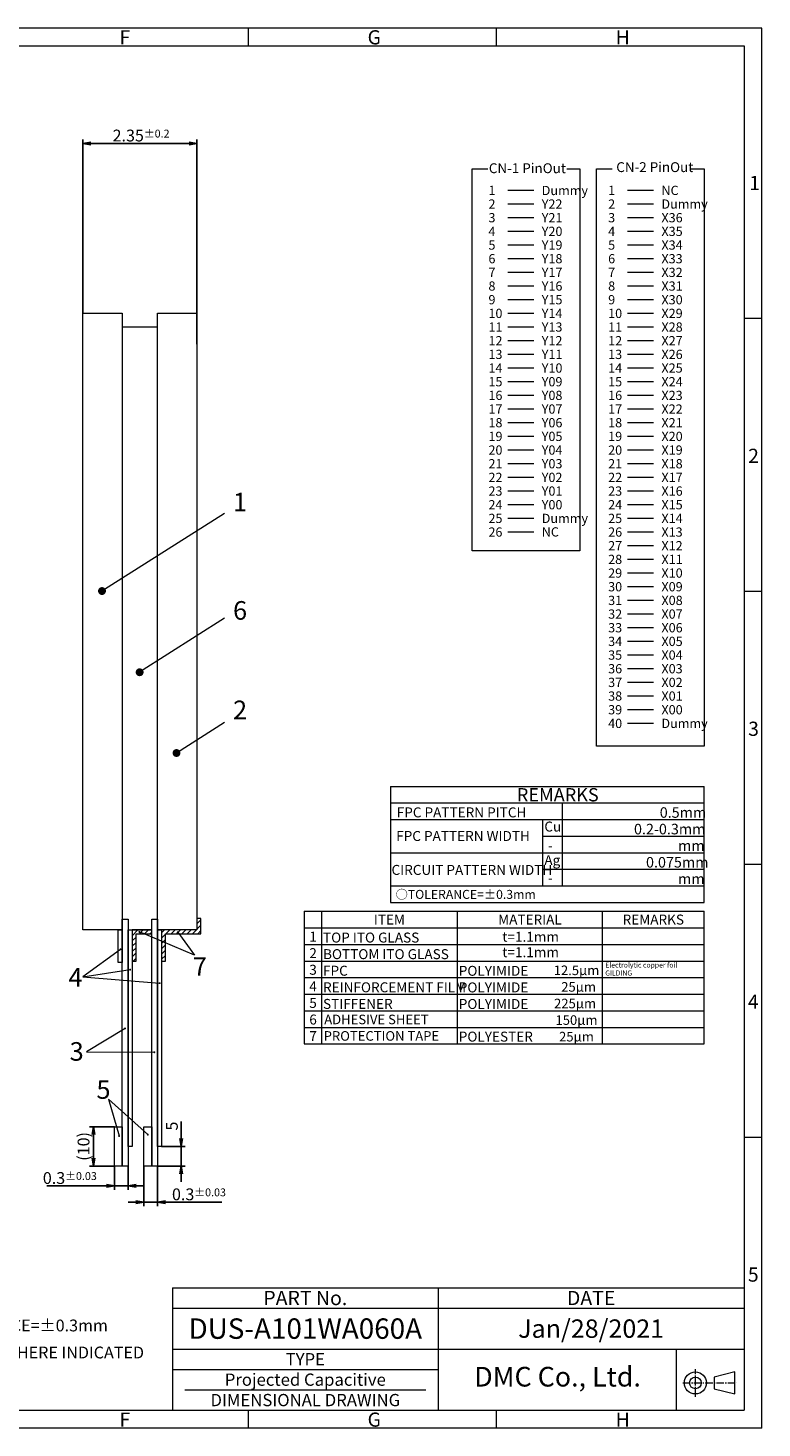
# Model space of a CAD drawing. Units: millimetres. Extents: x -248 to 265, y 1625 to 1980.
# Drawn here: x 79 to 265, y 1625 to 1980 of the extents above; entities that cross this region are included whole.
import ezdxf
from ezdxf.enums import TextEntityAlignment as Align

# ---------------------------------------------------------------- set-up
doc = ezdxf.new("R2010")
doc.units = ezdxf.units.MM
doc.header["$LTSCALE"] = 10
doc.linetypes.add('CENTER2', pattern=[28.575, 19.05, -3.175, 3.175, -3.175])
doc.linetypes.add('PHANTOM2', pattern=[1.25, 0.625, -0.125, 0.125, -0.125, 0.125, -0.125])
for name, color, linetype in [('回02-寸法', 7, 'Continuous'), ('回03-記事', 7, 'Continuous'), ('回04-図面枠', 7, 'Continuous'), ('回06-記事', 7, 'Continuous'), ('回07-寸法', 7, 'Continuous'), ('回08-記事', 7, 'Continuous'), ('回90-図面枠', 7, 'Continuous')]:
    doc.layers.add(name, color=color, linetype=linetype)
doc.styles.add('2mm', font='isocp.shx', dxfattribs={"height": 2, "bigfont": 'bigfont.shx'})
doc.styles.get("Standard").update_dxf_attribs({"font": 'isocp.shx', "height": 3, "bigfont": 'bigfont.shx'})
doc.dimstyles.new('DMC', dxfattribs={"dimtxt": 3, "dimasz": 2, "dimexe": 1, "dimexo": 0, "dimgap": 0.5, "dimtad": 3, "dimdsep": 46, "dimtxsty": 'Standard', "dimblk": 'OPEN', "dimcen": 2, "dimclrd": 5, "dimclre": 5, "dimclrt": 5, "dimadec": 0, "dimazin": 0, "dimtfac": 0.7, "dimtmove": 0, "dimatfit": 0, "dimldrblk": 'OPEN', "dimfxl": 1, "dimarcsym": 0})
pattern_1 = [(45, (19.7729, 2019.8316), (-0.6735192, 0.6735192), [])]

# ---------------------------------------------------------------- blocks, each defined once
blk = doc.blocks.new('_Open')
at = {"color": 0, "linetype": 'Continuous', "lineweight": -2}
for p, q in [((-1, 0.17), (0, 0)), ((-1, -0.17), (0, 0)), ((0, 0), (-1, 0))]:
    blk.add_line(p, q, dxfattribs=at)
blk = doc.blocks.new('*D11')
at = {"layer": 'Defpoints', "color": 0, "linetype": 'Continuous', "lineweight": 0, "ltscale": 10}
for p in [(131.59, 2020.17), (102.62, 1977.08), (131.59, 1969.18)]:
    blk.add_point(p, dxfattribs=at)
at = {"layer": '回02-寸法', "color": 5, "linetype": 'Continuous', "lineweight": -2, "ltscale": 10}
for p, q in [((102.62, 1977.08), (102.62, 2021.17)), ((104.62, 2020.17), (129.59, 2020.17)), ((131.59, 1969.18), (131.59, 2021.17))]:
    blk.add_line(p, q, dxfattribs=at)
at = {"layer": '回02-寸法', "color": 5, "linetype": 'Continuous', "lineweight": -2, "ltscale": 10, "xscale": 2, "yscale": 2, "zscale": 2, "rotation": 180}
blk.add_blockref('_Open', (102.62, 2020.17), dxfattribs=at)
at = {"layer": '回02-寸法', "color": 5, "linetype": 'Continuous', "lineweight": -2, "ltscale": 10, "xscale": 2, "yscale": 2, "zscale": 2}
blk.add_blockref('_Open', (131.59, 2020.17), dxfattribs=at)
at = {"layer": '回02-寸法', "color": 5, "linetype": 'Continuous', "lineweight": 13, "ltscale": 10, "insert": (117.4, 2022.17), "char_height": 3, "attachment_point": 5}
blk.add_mtext('2.35{\\H0.66667x;±0.2}', dxfattribs=at)
blk = doc.blocks.new('*D15')
at = {"layer": 'Defpoints', "color": 0, "lineweight": 0, "ltscale": 10}
for p in [(118.09, 1760.48), (121.59, 1760.48), (118.09, 1751.31)]:
    blk.add_point(p, dxfattribs=at)
at = {"layer": '回02-寸法', "color": 5, "lineweight": -2, "ltscale": 10}
for p, q in [((118.09, 1760.48), (118.09, 1750.31)), ((121.59, 1760.48), (121.59, 1750.31)), ((116.09, 1751.31), (114.09, 1751.31)), ((118.09, 1751.31), (121.59, 1751.31)), ((123.59, 1751.31), (137.92, 1751.31))]:
    blk.add_line(p, q, dxfattribs=at)
at = {"layer": '回02-寸法', "color": 5, "lineweight": -2, "ltscale": 10, "xscale": 2, "yscale": 2, "zscale": 2}
blk.add_blockref('_Open', (118.09, 1751.31), dxfattribs=at)
at = {"layer": '回02-寸法', "color": 5, "lineweight": -2, "ltscale": 10, "xscale": 2, "yscale": 2, "zscale": 2, "rotation": 180}
blk.add_blockref('_Open', (121.59, 1751.31), dxfattribs=at)
at = {"layer": '回02-寸法', "color": 5, "lineweight": 13, "ltscale": 10, "insert": (132.1, 1753.31), "char_height": 3, "attachment_point": 5}
blk.add_mtext('0.3{\\H0.66667x;±0.03}', dxfattribs=at)
blk = doc.blocks.new('*D14')
at = {"layer": 'Defpoints', "color": 0, "lineweight": 0, "ltscale": 10}
for p in [(110.62, 1760.48), (114.12, 1760.48), (110.62, 1755.45)]:
    blk.add_point(p, dxfattribs=at)
at = {"layer": '回02-寸法', "color": 5, "lineweight": -2, "ltscale": 10}
for p, q in [((110.62, 1760.48), (110.62, 1754.45)), ((114.12, 1760.48), (114.12, 1754.45)), ((108.62, 1755.45), (93.49, 1755.45)), ((114.12, 1755.45), (110.62, 1755.45)), ((116.12, 1755.45), (118.12, 1755.45))]:
    blk.add_line(p, q, dxfattribs=at)
at = {"layer": '回02-寸法', "color": 5, "lineweight": -2, "ltscale": 10, "xscale": 2, "yscale": 2, "zscale": 2}
blk.add_blockref('_Open', (110.62, 1755.45), dxfattribs=at)
at = {"layer": '回02-寸法', "color": 5, "lineweight": -2, "ltscale": 10, "xscale": 2, "yscale": 2, "zscale": 2, "rotation": 180}
blk.add_blockref('_Open', (114.12, 1755.45), dxfattribs=at)
at = {"layer": '回02-寸法', "color": 5, "lineweight": 13, "ltscale": 10, "insert": (99.31, 1757.45), "char_height": 3, "attachment_point": 5}
blk.add_mtext('0.3{\\H0.66667x;±0.03}', dxfattribs=at)
blk = doc.blocks.new('*D13')
at = {"layer": 'Defpoints', "color": 0, "lineweight": 0, "ltscale": 10}
for p in [(110.62, 1770.48), (105.33, 1760.48), (110.62, 1760.48)]:
    blk.add_point(p, dxfattribs=at)
at = {"layer": '回02-寸法', "color": 5, "lineweight": -2, "ltscale": 10}
for p, q in [((110.62, 1770.48), (104.33, 1770.48)), ((105.33, 1768.48), (105.33, 1762.48)), ((110.62, 1760.48), (104.33, 1760.48))]:
    blk.add_line(p, q, dxfattribs=at)
at = {"layer": '回02-寸法', "color": 5, "lineweight": -2, "ltscale": 10, "xscale": 2, "yscale": 2, "zscale": 2}
for p, rotation in [((105.33, 1770.48), 90), ((105.33, 1760.48), 270)]:
    blk.add_blockref('_Open', p, dxfattribs=dict(at, rotation=rotation))
at = {"layer": '回02-寸法', "color": 5, "lineweight": 13, "ltscale": 10, "insert": (103.18, 1765.48), "char_height": 3, "attachment_point": 5, "rotation": 90}
blk.add_mtext('(10)', dxfattribs=at)
blk = doc.blocks.new('*D12')
at = {"layer": 'Defpoints', "color": 0, "lineweight": 0, "ltscale": 10}
for p in [(122.59, 1765.48), (127.6, 1765.48), (121.59, 1760.48)]:
    blk.add_point(p, dxfattribs=at)
at = {"layer": '回02-寸法', "color": 5, "lineweight": -2, "ltscale": 10}
for p, q in [((127.6, 1767.48), (127.6, 1771.81)), ((122.59, 1765.48), (128.6, 1765.48)), ((127.6, 1760.48), (127.6, 1765.48)), ((121.59, 1760.48), (128.6, 1760.48)), ((127.6, 1758.48), (127.6, 1756.48))]:
    blk.add_line(p, q, dxfattribs=at)
at = {"layer": '回02-寸法', "color": 5, "lineweight": -2, "ltscale": 10, "xscale": 2, "yscale": 2, "zscale": 2}
for p, rotation in [((127.6, 1765.48), 270), ((127.6, 1760.48), 90)]:
    blk.add_blockref('_Open', p, dxfattribs=dict(at, rotation=rotation))
at = {"layer": '回02-寸法', "color": 5, "lineweight": 13, "ltscale": 10, "insert": (125.6, 1770.64), "char_height": 3, "attachment_point": 5, "rotation": 90}
blk.add_mtext('5', dxfattribs=at)

msp = doc.modelspace()

# ---------------------------------------------------------------- hatches: boundary and pattern name
at = {"layer": '回03-記事', "linetype": 'Continuous', "lineweight": 13, "ltscale": 10}
h = msp.add_hatch(dxfattribs=at)
h.set_pattern_fill('ANSI31', color=256, scale=0.3)
h.set_pattern_definition(pattern_1)
h.paths.add_polyline_path([(122.86585, 1754.2304), (121.86585, 1754.2304), (121.86585, 1751.32883), (112.86585, 1751.32883), (112.86585, 1743.3404), (113.86585, 1743.3404), (113.86585, 1750.3304), (122.86585, 1750.3304)])
h = msp.add_hatch(dxfattribs=at)
h.set_pattern_fill('ANSI31', color=256, scale=0.3)
h.set_pattern_definition(pattern_1)
h.paths.add_polyline_path([(110.36585, 1750.3304), (110.36585, 1751.3304), (105.3969, 1751.3304), (105.3969, 1743.3404), (106.3969, 1743.3404), (106.3969, 1750.3304)])

# ---------------------------------------------------------------- linework, layer by layer
for p, q in [((102.8969, 1904.48337), (111.86585, 1904.48337)), ((121.26292, 1744.93379), (107.24231, 1750.78439)), ((116.98657, 1750.72321), (121.26292, 1744.93379)), ((102.44148, 1746.36998), (92.88605, 1739.42987)), ((92.88605, 1739.42987), (104.87517, 1741.21165)), ((92.88605, 1739.42987), (112.3771, 1737.78726)), ((103.59562, 1726.29747), (93.82273, 1720.34178)), ((93.82273, 1720.34178), (111.02895, 1720.2499)), ((99.36489, 1708.33453), (102.08818, 1698.98582)), ((109.3789, 1699.32856), (99.36489, 1708.33453))]:
    msp.add_line(p, q, dxfattribs=at)
at = {"layer": '回03-記事', "lineweight": 13, "ltscale": 10}
for p, q in [((128.86721, 1857.06203), (97.74996, 1837.35811)), ((128.86721, 1830.44462), (107.30844, 1816.73128)), ((128.86721, 1803.93927), (116.6633, 1796.22317))]:
    msp.add_line(p, q, dxfattribs=at)
at = {"layer": '回03-記事', "linetype": 'PHANTOM2', "lineweight": 13, "ltscale": 10}
for p, q in [((122.86585, 1754.2304), (121.86585, 1754.2304)), ((121.86585, 1754.2304), (121.86585, 1751.32883)), ((122.86585, 1750.3304), (122.86585, 1754.2304)), ((104.3969, 1751.3304), (110.36585, 1751.3304)), ((105.3969, 1751.3304), (105.3969, 1743.3404)), ((110.36585, 1751.3304), (105.3969, 1751.3304)), ((106.3969, 1750.3304), (110.36585, 1750.3304)), ((106.3969, 1743.3404), (106.3969, 1750.3304)), ((110.36585, 1750.3304), (110.36585, 1751.3304)), ((112.86585, 1751.32883), (112.86585, 1743.3404)), ((121.86585, 1751.32883), (112.86585, 1751.32883)), ((113.86585, 1750.3304), (122.86585, 1750.3304)), ((113.86585, 1743.3404), (113.86585, 1750.3304)), ((105.3969, 1743.3404), (106.3969, 1743.3404)), ((112.86585, 1743.3404), (113.86585, 1743.3404))]:
    msp.add_line(p, q, dxfattribs=at)
at = {"layer": '回03-記事', "lineweight": 13, "ltscale": 10}
for points in [[(92.8969, 1907.92883), (102.8969, 1907.92883), (102.8969, 1751.32883), (92.8969, 1751.32883)], [(111.86585, 1907.92883), (121.86585, 1907.92883), (121.86585, 1751.32883), (111.86585, 1751.32883)], [(102.8969, 1754.0304), (104.3969, 1754.0304), (104.3969, 1691.3304), (102.8969, 1691.3304)], [(110.36585, 1754.0304), (111.86585, 1754.0304), (111.86585, 1691.3304), (110.36585, 1691.3304)], [(102.8969, 1743.04669), (101.8969, 1743.04669), (101.8969, 1751.3304), (102.8969, 1751.3304)], [(104.3969, 1751.3304), (105.3969, 1751.3304), (105.3969, 1696.3304), (104.3969, 1696.3304)], [(111.86585, 1751.32883), (112.86585, 1751.32883), (112.86585, 1696.3304), (111.86585, 1696.3304)], [(100.8969, 1701.3304), (102.8969, 1701.3304), (102.8969, 1691.3304), (100.8969, 1691.3304)], [(108.36585, 1701.3304), (110.36585, 1701.3304), (110.36585, 1691.3304), (108.36585, 1691.3304)]]:
    msp.add_lwpolyline(points, close=True, dxfattribs=at)
at = {"layer": '回03-記事', "linetype": 'PHANTOM2', "lineweight": 13, "ltscale": 10, "const_width": 1}
for points in [[(97.24996, 1837.35811, 1), (98.24996, 1837.35811, 1)], [(106.80844, 1816.73128, 1), (107.80844, 1816.73128, 1)], [(116.1633, 1796.22317, 1), (117.1633, 1796.22317, 1)]]:
    msp.add_lwpolyline(points, format="xyb", close=True, dxfattribs=at)
at = {"layer": '回03-記事', "linetype": 'Continuous', "lineweight": 13, "ltscale": 10, "const_width": 0.25}
for points in [[(107.11731, 1750.78439, 1), (107.36731, 1750.78439, 1)], [(116.86157, 1750.72321, 1), (117.11157, 1750.72321, 1)], [(102.31648, 1746.36998, 1), (102.56648, 1746.36998, 1)], [(104.75017, 1741.21165, 1), (105.00017, 1741.21165, 1)], [(112.2521, 1737.78726, 1), (112.5021, 1737.78726, 1)], [(103.47062, 1726.29747, 1), (103.72062, 1726.29747, 1)], [(110.90395, 1720.2499, 1), (111.15395, 1720.2499, 1)], [(109.2539, 1699.32856, 1), (109.5039, 1699.32856, 1)], [(101.96318, 1698.98582, 1), (102.21318, 1698.98582, 1)]]:
    msp.add_lwpolyline(points, format="xyb", close=True, dxfattribs=at)
at = {"layer": '回04-図面枠', "linetype": 'Continuous', "lineweight": 13}
for p, q in [((265.32752, 1980.32638), (-247.67248, 1980.32638)), ((134.82752, 1980.32638), (134.82752, 1975.82638)), ((197.82752, 1980.32638), (197.82752, 1975.82638)), ((265.32752, 1624.82638), (265.32752, 1980.32638)), ((-243.17248, 1975.82638), (260.82752, 1975.82638)), ((260.82752, 1975.82638), (260.82752, 1629.32638)), ((265.32752, 1906.52638), (260.82752, 1906.52638)), ((265.32752, 1837.22638), (260.82752, 1837.22638)), ((265.32752, 1767.92638), (260.82752, 1767.92638)), ((265.32752, 1698.62638), (260.82752, 1698.62638)), ((-243.17248, 1629.32638), (260.82752, 1629.32638)), ((134.82752, 1629.32638), (134.82752, 1624.82638)), ((197.82752, 1629.32638), (197.82752, 1624.82638)), ((265.32752, 1624.82638), (-247.67248, 1624.82638))]:
    msp.add_line(p, q, dxfattribs=at)
at = {"layer": '回04-図面枠', "linetype": 'Continuous', "lineweight": 13, "ltscale": 5}
msp.add_line((115.67552, 1660.43038), (260.82752, 1660.43038), dxfattribs=at)
at = {"layer": '回04-図面枠', "lineweight": 13}
for p, q in [((115.67552, 1660.43038), (115.67552, 1629.32638)), ((183.06752, 1660.43038), (183.06752, 1629.32638)), ((115.67552, 1655.24638), (260.82752, 1655.24638)), ((115.67552, 1644.87838), (260.82752, 1644.87838)), ((115.67552, 1639.69438), (183.06752, 1639.69438)), ((118.78592, 1634.51038), (179.95712, 1634.51038))]:
    msp.add_line(p, q, dxfattribs=at)
at = {"layer": '回06-記事', "linetype": 'Continuous', "lineweight": 13, "ltscale": 5}
for p, q in [((170.98469, 1787.75841), (250.61946, 1787.75841)), ((170.98469, 1787.75841), (170.98469, 1758.27441)), ((250.61946, 1758.27441), (250.61946, 1787.75841)), ((170.98469, 1783.54641), (250.61946, 1783.54641)), ((214.69621, 1762.48641), (214.69621, 1783.54641)), ((170.98469, 1779.33441), (250.61946, 1779.33441)), ((209.66823, 1762.48641), (209.66823, 1779.33441)), ((209.66823, 1775.12241), (250.61946, 1775.12241)), ((170.98469, 1770.91041), (250.61946, 1770.91041)), ((209.66823, 1766.69841), (250.61946, 1766.69841)), ((170.98469, 1762.48641), (250.61946, 1762.48641)), ((170.98469, 1758.27441), (250.61946, 1758.27441)), ((149.0931, 1756.04137), (149.0931, 1722.34537)), ((149.0931, 1756.04137), (250.61946, 1756.04137)), ((153.47552, 1756.04137), (153.47552, 1722.34537)), ((187.98959, 1722.34537), (187.98959, 1756.04137)), ((224.83486, 1722.34537), (224.83486, 1756.04137)), ((250.61946, 1722.34537), (250.61946, 1756.04137)), ((149.0931, 1751.82937), (250.61946, 1751.82937)), ((149.0931, 1747.61737), (250.61946, 1747.61737)), ((149.0931, 1743.40537), (250.61946, 1743.40537)), ((149.0931, 1739.19337), (250.61946, 1739.19337)), ((149.0931, 1734.98137), (250.61946, 1734.98137)), ((149.0931, 1730.76937), (250.61946, 1730.76937)), ((149.0931, 1726.55737), (250.61946, 1726.55737)), ((149.0931, 1722.34537), (250.61946, 1722.34537))]:
    msp.add_line(p, q, dxfattribs=at)
at = {"layer": '回07-寸法', "color": 7, "linetype": 'Continuous', "lineweight": 0, "ltscale": 10}
msp.add_line((243.65704, 1629.32638), (243.65704, 1644.87838), dxfattribs=at)
at = {"layer": '回08-記事', "color": 7, "linetype": 'Continuous', "lineweight": 0, "ltscale": 10}
for p, q in [((200.81958, 1939.12962), (207.38858, 1939.12962)), ((200.81958, 1939.12962), (207.38858, 1939.12962)), ((231.21136, 1939.12962), (237.78036, 1939.12962)), ((231.21136, 1939.12962), (237.78036, 1939.12962)), ((200.81958, 1935.65913), (207.38858, 1935.65913)), ((200.81958, 1935.65913), (207.38858, 1935.65913)), ((231.21136, 1935.65913), (237.78036, 1935.65913)), ((231.21136, 1935.65913), (237.78036, 1935.65913)), ((200.81958, 1932.18864), (207.38858, 1932.18864)), ((200.81958, 1932.18864), (207.38858, 1932.18864)), ((231.21136, 1932.18864), (237.78036, 1932.18864)), ((231.21136, 1932.18864), (237.78036, 1932.18864)), ((200.81958, 1928.71814), (207.38858, 1928.71814)), ((200.81958, 1928.71814), (207.38858, 1928.71814)), ((231.21136, 1928.71814), (237.78036, 1928.71814)), ((231.21136, 1928.71814), (237.78036, 1928.71814)), ((200.81958, 1925.24765), (207.38858, 1925.24765)), ((200.81958, 1925.24765), (207.38858, 1925.24765)), ((231.21136, 1925.24765), (237.78036, 1925.24765)), ((231.21136, 1925.24765), (237.78036, 1925.24765)), ((200.81958, 1921.77716), (207.38858, 1921.77716)), ((200.81958, 1921.77716), (207.38858, 1921.77716)), ((231.21136, 1921.77716), (237.78036, 1921.77716)), ((231.21136, 1921.77716), (237.78036, 1921.77716)), ((200.81958, 1918.30667), (207.38858, 1918.30667)), ((200.81958, 1918.30667), (207.38858, 1918.30667)), ((231.21136, 1918.30667), (237.78036, 1918.30667)), ((231.21136, 1918.30667), (237.78036, 1918.30667)), ((200.81958, 1914.83617), (207.38858, 1914.83617)), ((200.81958, 1914.83617), (207.38858, 1914.83617)), ((231.21136, 1914.83617), (237.78036, 1914.83617)), ((231.21136, 1914.83617), (237.78036, 1914.83617)), ((200.81958, 1911.36568), (207.38858, 1911.36568)), ((200.81958, 1911.36568), (207.38858, 1911.36568)), ((231.21136, 1911.36568), (237.78036, 1911.36568)), ((231.21136, 1911.36568), (237.78036, 1911.36568)), ((200.81958, 1907.89519), (207.38858, 1907.89519)), ((200.81958, 1907.89519), (207.38858, 1907.89519)), ((231.21136, 1907.89519), (237.78036, 1907.89519)), ((231.21136, 1907.89519), (237.78036, 1907.89519)), ((200.81958, 1904.4247), (207.38858, 1904.4247)), ((200.81958, 1904.4247), (207.38858, 1904.4247)), ((231.21136, 1904.4247), (237.78036, 1904.4247)), ((231.21136, 1904.4247), (237.78036, 1904.4247)), ((200.81958, 1900.9542), (207.38858, 1900.9542)), ((200.81958, 1900.9542), (207.38858, 1900.9542)), ((231.21136, 1900.9542), (237.78036, 1900.9542)), ((231.21136, 1900.9542), (237.78036, 1900.9542)), ((200.81958, 1897.48371), (207.38858, 1897.48371)), ((200.81958, 1897.48371), (207.38858, 1897.48371)), ((231.21136, 1897.48371), (237.78036, 1897.48371)), ((231.21136, 1897.48371), (237.78036, 1897.48371)), ((200.81958, 1894.01322), (207.38858, 1894.01322)), ((200.81958, 1894.01322), (207.38858, 1894.01322)), ((231.21136, 1894.01322), (237.78036, 1894.01322)), ((231.21136, 1894.01322), (237.78036, 1894.01322)), ((200.81958, 1890.54273), (207.38858, 1890.54273)), ((200.81958, 1890.54273), (207.38858, 1890.54273)), ((231.21136, 1890.54273), (237.78036, 1890.54273)), ((231.21136, 1890.54273), (237.78036, 1890.54273)), ((200.81958, 1887.07224), (207.38858, 1887.07224)), ((200.81958, 1887.07224), (207.38858, 1887.07224)), ((231.21136, 1887.07224), (237.78036, 1887.07224)), ((231.21136, 1887.07224), (237.78036, 1887.07224)), ((200.81958, 1883.60174), (207.38858, 1883.60174)), ((200.81958, 1883.60174), (207.38858, 1883.60174)), ((231.21136, 1883.60174), (237.78036, 1883.60174)), ((231.21136, 1883.60174), (237.78036, 1883.60174)), ((200.81958, 1880.13125), (207.38858, 1880.13125)), ((200.81958, 1880.13125), (207.38858, 1880.13125)), ((231.21136, 1880.13125), (237.78036, 1880.13125)), ((231.21136, 1880.13125), (237.78036, 1880.13125)), ((200.81958, 1876.66076), (207.38858, 1876.66076)), ((200.81958, 1876.66076), (207.38858, 1876.66076)), ((231.21136, 1876.66076), (237.78036, 1876.66076)), ((231.21136, 1876.66076), (237.78036, 1876.66076)), ((200.81958, 1873.19027), (207.38858, 1873.19027)), ((200.81958, 1873.19027), (207.38858, 1873.19027)), ((231.21136, 1873.19027), (237.78036, 1873.19027)), ((231.21136, 1873.19027), (237.78036, 1873.19027)), ((200.81958, 1869.71977), (207.38858, 1869.71977)), ((200.81958, 1869.71977), (207.38858, 1869.71977)), ((231.21136, 1869.71977), (237.78036, 1869.71977)), ((231.21136, 1869.71977), (237.78036, 1869.71977)), ((200.81958, 1866.24928), (207.38858, 1866.24928)), ((200.81958, 1866.24928), (207.38858, 1866.24928)), ((231.21136, 1866.24928), (237.78036, 1866.24928)), ((231.21136, 1866.24928), (237.78036, 1866.24928)), ((200.81958, 1862.77879), (207.38858, 1862.77879)), ((200.81958, 1862.77879), (207.38858, 1862.77879)), ((200.81958, 1859.3083), (207.38858, 1859.3083)), ((200.81958, 1859.3083), (207.38858, 1859.3083)), ((231.21136, 1862.77879), (237.78036, 1862.77879)), ((231.21136, 1862.77879), (237.78036, 1862.77879)), ((231.21136, 1859.3083), (237.78036, 1859.3083)), ((231.21136, 1859.3083), (237.78036, 1859.3083)), ((200.81958, 1855.8378), (207.38858, 1855.8378)), ((200.81958, 1855.8378), (207.38858, 1855.8378)), ((231.21136, 1855.8378), (237.78036, 1855.8378)), ((231.21136, 1855.8378), (237.78036, 1855.8378)), ((200.81958, 1852.36731), (207.38858, 1852.36731)), ((200.81958, 1852.36731), (207.38858, 1852.36731)), ((231.21136, 1852.36731), (237.78036, 1852.36731)), ((231.21136, 1852.36731), (237.78036, 1852.36731)), ((231.21136, 1848.89682), (237.78036, 1848.89682)), ((231.21136, 1848.89682), (237.78036, 1848.89682)), ((231.21136, 1845.42633), (237.78036, 1845.42633)), ((231.21136, 1845.42633), (237.78036, 1845.42633)), ((231.21136, 1841.95584), (237.78036, 1841.95584)), ((231.21136, 1841.95584), (237.78036, 1841.95584)), ((231.21136, 1838.48534), (237.78036, 1838.48534)), ((231.21136, 1838.48534), (237.78036, 1838.48534)), ((231.21136, 1835.01485), (237.78036, 1835.01485)), ((231.21136, 1835.01485), (237.78036, 1835.01485)), ((231.21136, 1831.54436), (237.78036, 1831.54436)), ((231.21136, 1831.54436), (237.78036, 1831.54436)), ((231.21136, 1828.07387), (237.78036, 1828.07387)), ((231.21136, 1828.07387), (237.78036, 1828.07387)), ((231.21136, 1824.60337), (237.78036, 1824.60337)), ((231.21136, 1824.60337), (237.78036, 1824.60337)), ((231.21136, 1821.13288), (237.78036, 1821.13288)), ((231.21136, 1821.13288), (237.78036, 1821.13288)), ((231.21136, 1817.66239), (237.78036, 1817.66239)), ((231.21136, 1817.66239), (237.78036, 1817.66239)), ((231.21136, 1814.1919), (237.78036, 1814.1919)), ((231.21136, 1814.1919), (237.78036, 1814.1919)), ((231.21136, 1810.72141), (237.78036, 1810.72141)), ((231.21136, 1810.72141), (237.78036, 1810.72141)), ((231.21136, 1807.25091), (237.78036, 1807.25091)), ((231.21136, 1807.25091), (237.78036, 1807.25091)), ((231.21136, 1803.78042), (237.78036, 1803.78042)), ((231.21136, 1803.78042), (237.78036, 1803.78042))]:
    msp.add_line(p, q, dxfattribs=at)
for points in [[(215.74026, 1944.59693), (219.05055, 1944.59693), (219.05055, 1847.53604), (191.72512, 1847.53604), (191.72512, 1944.59693), (195.72544, 1944.59693)], [(247.30917, 1944.59693), (250.61946, 1944.59693), (250.61946, 1797.97171), (223.29403, 1797.97171), (223.29403, 1944.59693), (227.29435, 1944.59693)]]:
    msp.add_lwpolyline(points, dxfattribs=at)
at = {"layer": '回90-図面枠', "color": 7, "linetype": 'CENTER2', "lineweight": 0, "ltscale": 0.01}
for p, q in [((248.42293, 1632.7676), (248.42293, 1639.80052)), ((245.19887, 1636.28406), (258.86731, 1636.28406))]:
    msp.add_line(p, q, dxfattribs=at)
at = {"layer": '回90-図面枠', "color": 7, "linetype": 'Continuous', "lineweight": 0, "ltscale": 0.1}
msp.add_lwpolyline([(258.40688, 1639.09133), (253.2118, 1637.76892), (253.2118, 1634.79921), (258.40688, 1633.47679)], close=True, dxfattribs=at)
for radius in [2.80727, 1.48485]:
    msp.add_circle((248.42293, 1636.28406), radius, dxfattribs=at)

# ---------------------------------------------------------------- texts
at = {"linetype": 'Continuous', "lineweight": 13}
for s, height, p in [('Electrolytic copper foil ', 1.2760338, (225.52638, 1741.74725)), ('GILDING ', 1.276034, (225.52638, 1739.72317))]:
    msp.add_text(s, height=height, dxfattribs=at).set_placement(p)
at = {"layer": '回03-記事', "lineweight": 13}
for s, p in [('1', (131.02254, 1857.59262)), ('6', (131.02254, 1830.07633)), ('2', (131.02254, 1804.81709)), ('7', (120.83352, 1739.65481)), ('4', (89.2402, 1736.90485)), ('3', (89.53482, 1718.08583)), ('5', (96.34059, 1708.41412))]:
    msp.add_text(s, height=4.719, dxfattribs=at).set_placement(p)
at = {"layer": '回03-記事', "color": 5, "linetype": 'Continuous', "lineweight": 13, "ltscale": 5}
for s, p in [('TOLERANCE=±0.3mm', (56.43401, 1649.36199)), ('EXCEPT WHERE INDICATED', (56.82618, 1642.49707))]:
    msp.add_text(s, height=3, dxfattribs=at).set_placement(p)
at = {"layer": '回04-図面枠', "linetype": 'Continuous', "lineweight": 13}
for s, p in [('F', (102.18397, 1976.16156)), ('G', (165.18397, 1976.16156)), ('H', (228.18397, 1976.16156)), ('1', (262.0915, 1939.1862)), ('2', (261.82015, 1869.8862)), ('3', (261.81522, 1800.5862)), ('4', (261.74944, 1731.2862)), ('5', (261.74944, 1661.9862)), ('F', (102.18397, 1625.16156)), ('G', (165.18397, 1625.16156)), ('H', (228.18397, 1625.16156))]:
    msp.add_text(s, height=3.6, dxfattribs=at).set_placement(p)
at = {"layer": '回04-図面枠', "lineweight": 13}
for s, height, p in [('PART No.', 3.6288, (149.37152, 1657.83838)), ('DATE', 3.6288, (221.94752, 1657.83838)), ('DUS-A101WA060A', 5.184, (149.37152, 1650.06238)), ('Jan/28/2021', 4.6656, (221.94752, 1650.06238)), ('TYPE', 3.1104, (149.37152, 1642.28638)), ('Projected Capacitive', 3.1104, (149.37152, 1637.10238)), ('DMC Co., Ltd.', 5, (213.4225, 1637.8532)), ('DIMENSIONAL DRAWING', 3.1104, (149.37152, 1631.91838))]:
    msp.add_text(s, height=height, dxfattribs=at).set_placement(p, align=Align.MIDDLE_CENTER)
at = {"layer": '回06-記事', "linetype": 'Continuous', "lineweight": 13, "ltscale": 0.8}
msp.add_text('REMARKS', height=3.3696, dxfattribs=at).set_placement((203.08197, 1783.93735))
at = {"layer": '回06-記事', "linetype": 'Continuous', "lineweight": 13, "ltscale": 5}
for s, height, p in [('FPC PATTERN PITCH', 2.5272, (172.58656, 1779.88415)), ('Cu', 2.5272, (210.06585, 1776.28228)), ('FPC PATTERN WIDTH', 2.5272, (172.449, 1773.88549)), ('-', 2.5272, (210.97289, 1771.4493)), ('CIRCUIT PATTERN WIDTH', 2.5272, (171.26383, 1765.27556)), ('Ag', 2.5272, (210.06585, 1767.74905)), ('-', 2.5272, (210.97289, 1763.21814)), ('○TOLERANCE=±0.3mm', 2.27448, (172.30742, 1759.19176)), ('1', 2.5272, (150.38426, 1748.343)), ('TOP ITO GLASS', 2.5272, (153.86998, 1748.10112)), ('t=1.1mm', 2.5272, (199.39558, 1748.3074)), ('2', 2.5272, (150.38426, 1744.131)), ('BOTTOM ITO GLASS', 2.5272, (153.86998, 1743.88912)), ('t=1.1mm', 2.5272, (199.39558, 1744.38067)), ('3', 2.5272, (150.38426, 1739.919)), ('FPC', 2.5272, (153.86998, 1739.67712)), ('POLYIMIDE     ', 2.5272, (188.33312, 1739.651)), ('4', 2.5272, (150.38426, 1735.707)), ('REINFORCEMENT FILM', 2.5272, (153.86998, 1735.46512)), ('POLYIMIDE     ', 2.5272, (188.33312, 1735.439)), ('5', 2.5272, (150.38426, 1731.495)), ('STIFFENER', 2.5272, (153.86998, 1731.25312)), ('POLYIMIDE     ', 2.5272, (188.33312, 1731.227)), ('6', 2.5272, (150.38426, 1727.283)), ('ADHESIVE SHEET', 2.43, (154.17845, 1727.35345)), ('7', 2.5272, (150.38426, 1723.071)), ('PROTECTION TAPE', 2.43, (154.03334, 1723.1693)), ('POLYESTER', 2.5272, (188.33312, 1722.94284))]:
    msp.add_text(s, height=height, dxfattribs=at).set_placement(p)
at = {"layer": '回06-記事', "linetype": 'Continuous', "lineweight": 13}
for s, p in [('0.5mm', (239.36513, 1779.77991)), ('0.2-0.3mm', (232.82727, 1775.56791)), ('mm', (244.01429, 1771.35591)), ('0.075mm', (235.87827, 1767.14391)), ('mm', (244.01429, 1762.93191))]:
    msp.add_text(s, height=2.673, dxfattribs=at).set_placement(p)
at = {"layer": '回06-記事', "linetype": 'Continuous', "lineweight": 13, "ltscale": 5}
for s, p in [('ITEM', (170.73256, 1753.93537)), ('MATERIAL', (206.41222, 1753.93537)), ('REMARKS', (237.72716, 1753.93537))]:
    msp.add_text(s, height=2.5272, dxfattribs=at).set_placement(p, align=Align.MIDDLE_CENTER)
at = {"layer": '回06-記事', "linetype": 'Continuous', "lineweight": 13, "ltscale": 10}
for s, p in [('12.5μm', (212.43973, 1739.83277)), ('25μm', (214.35376, 1735.62077)), ('225μm', (212.53087, 1731.40877)), ('150μm', (212.89545, 1727.19677)), ('25μm', (213.80689, 1722.98477))]:
    msp.add_text(s, height=2.43, dxfattribs=at).set_placement(p)
at = {"layer": '回08-記事', "color": 7, "linetype": 'Continuous', "lineweight": 0, "ltscale": 10}
for s, p in [('CN-1 PinOut', (195.97126, 1943.46473)), ('CN-2 PinOut', (228.32387, 1943.74527))]:
    msp.add_text(s, height=2.5027834, dxfattribs=at).set_placement(p)
at = {"layer": '回08-記事', "color": 7, "linetype": 'Continuous', "lineweight": 0, "ltscale": 10, "attachment_point": 1, "style": '2mm'}
for s, insert, char_height, width in [('1', (195.87283, 1940.26737), 2.34749, 7.7131623), ('Dummy', (209.39487, 1940.24337), 2.347488, 4.9519144), ('1', (226.26461, 1940.26737), 2.34749, 7.7131623), ('NC', (239.79371, 1940.26737), 2.347488, 4.9519144), ('2', (195.87283, 1936.79687), 2.34749, 7.7131623), ('Y22', (209.40193, 1936.79687), 2.347488, 4.9519144), ('2', (226.26461, 1936.79687), 2.34749, 7.7131623), ('Dummy', (239.79371, 1936.79687), 2.347488, 4.9519144), ('3', (195.87283, 1933.32638), 2.34749, 7.7131623), ('Y21', (209.40193, 1933.32638), 2.347488, 4.9519144), ('3', (226.26461, 1933.32638), 2.34749, 7.7131623), ('X36', (239.79371, 1933.32638), 2.347488, 4.9519144), ('4', (195.87283, 1929.85589), 2.34749, 7.7131623), ('Y20', (209.40193, 1929.85589), 2.347488, 4.9519144), ('4', (226.26461, 1929.85589), 2.34749, 7.7131623), ('X35', (239.79371, 1929.85589), 2.347488, 4.9519144), ('5', (195.87283, 1926.3854), 2.34749, 7.7131623), ('Y19', (209.40193, 1926.3854), 2.347488, 4.9519144), ('5', (226.26461, 1926.3854), 2.34749, 7.7131623), ('X34', (239.79371, 1926.3854), 2.347488, 4.9519144), ('6', (195.87283, 1922.9149), 2.34749, 7.7131623), ('Y18', (209.40193, 1922.9149), 2.347488, 4.9519144), ('6', (226.26461, 1922.9149), 2.34749, 7.7131623), ('X33', (239.79371, 1922.9149), 2.347488, 4.9519144), ('7', (195.87283, 1919.44441), 2.34749, 7.7131623), ('Y17', (209.40193, 1919.44441), 2.347488, 4.9519144), ('7', (226.26461, 1919.44441), 2.34749, 7.7131623), ('X32', (239.79371, 1919.44441), 2.347488, 4.9519144), ('8', (195.87283, 1915.97392), 2.34749, 7.7131623), ('Y16', (209.40193, 1915.97392), 2.347488, 4.9519144), ('8', (226.26461, 1915.97392), 2.34749, 7.7131623), ('X31', (239.79371, 1915.97392), 2.347488, 4.9519144), ('9', (195.87283, 1912.50343), 2.34749, 7.7131623), ('10', (195.87283, 1909.03293), 2.347488, 7.7131623), ('Y15', (209.40193, 1912.50343), 2.347488, 4.9519144), ('9', (226.26461, 1912.50343), 2.34749, 7.7131623), ('10', (226.26461, 1909.03293), 2.347488, 7.7131623), ('X30', (239.79371, 1912.50343), 2.347488, 4.9519144), ('X29', (239.79371, 1909.03293), 2.347488, 4.9519144), ('11', (195.87283, 1905.56244), 2.347488, 7.7131623), ('Y14', (209.40193, 1909.03293), 2.347488, 4.9519144), ('Y13', (209.40193, 1905.56244), 2.347488, 4.9519144), ('11', (226.26461, 1905.56244), 2.347488, 7.7131623), ('X28', (239.79371, 1905.56244), 2.347488, 4.9519144), ('12', (195.87283, 1902.09195), 2.347488, 7.7131623), ('Y12', (209.40193, 1902.09195), 2.347488, 4.9519144), ('12', (226.26461, 1902.09195), 2.347488, 7.7131623), ('X27', (239.79371, 1902.09195), 2.347488, 4.9519144), ('13', (195.87283, 1898.62146), 2.347488, 7.7131623), ('Y11', (209.40193, 1898.62146), 2.347488, 4.9519144), ('13', (226.26461, 1898.62146), 2.347488, 7.7131623), ('X26', (239.79371, 1898.62146), 2.347488, 4.9519144), ('14', (195.87283, 1895.15097), 2.347488, 7.7131623), ('Y10', (209.40193, 1895.15097), 2.347488, 4.9519144), ('14', (226.26461, 1895.15097), 2.347488, 7.7131623), ('X25', (239.79371, 1895.15097), 2.347488, 4.9519144), ('15', (195.87283, 1891.68047), 2.347488, 7.7131623), ('Y09', (209.40193, 1891.68047), 2.347488, 4.9519144), ('15', (226.26461, 1891.68047), 2.347488, 7.7131623), ('X24', (239.79371, 1891.68047), 2.347488, 4.9519144), ('16', (195.87283, 1888.20998), 2.347488, 7.7131623), ('Y08', (209.40193, 1888.20998), 2.347488, 4.9519144), ('16', (226.26461, 1888.20998), 2.347488, 7.7131623), ('X23', (239.79371, 1888.20998), 2.347488, 4.9519144), ('17', (195.87283, 1884.73949), 2.347488, 7.7131623), ('Y07', (209.40193, 1884.73949), 2.347488, 4.9519144), ('17', (226.26461, 1884.73949), 2.347488, 7.7131623), ('X22', (239.79371, 1884.73949), 2.347488, 4.9519144), ('18', (195.87283, 1881.269), 2.347488, 7.7131623), ('Y06', (209.40193, 1881.269), 2.347488, 4.9519144), ('18', (226.26461, 1881.269), 2.347488, 7.7131623), ('X21', (239.79371, 1881.269), 2.347488, 4.9519144), ('19', (195.87283, 1877.7985), 2.347488, 7.7131623), ('Y05', (209.40193, 1877.7985), 2.347488, 4.9519144), ('19', (226.26461, 1877.7985), 2.347488, 7.7131623), ('X20', (239.79371, 1877.7985), 2.347488, 4.9519144), ('20', (195.87283, 1874.32801), 2.347488, 7.7131623), ('Y04', (209.40193, 1874.32801), 2.347488, 4.9519144), ('20', (226.26461, 1874.32801), 2.347488, 7.7131623), ('X19', (239.79371, 1874.32801), 2.347488, 4.9519144), ('21', (195.87283, 1870.85752), 2.347488, 7.7131623), ('Y03', (209.40193, 1870.85752), 2.347488, 4.9519144), ('21', (226.26461, 1870.85752), 2.347488, 7.7131623), ('X18', (239.79371, 1870.85752), 2.347488, 4.9519144), ('22', (195.87283, 1867.38703), 2.347488, 7.7131623), ('Y02', (209.40193, 1867.38703), 2.347488, 4.9519144), ('22', (226.26461, 1867.38703), 2.347488, 7.7131623), ('X17', (239.79371, 1867.38703), 2.347488, 4.9519144), ('23', (195.87283, 1863.91653), 2.347488, 7.7131623), ('Y01', (209.40193, 1863.91653), 2.347488, 4.9519144), ('23', (226.26461, 1863.91653), 2.347488, 7.7131623), ('X16', (239.79371, 1863.91653), 2.347488, 4.9519144), ('24', (195.87283, 1860.44604), 2.347488, 7.7131623), ('Y00', (209.40193, 1860.44604), 2.347488, 4.9519144), ('24', (226.26461, 1860.44604), 2.347488, 7.7131623), ('X15', (239.79371, 1860.44604), 2.347488, 4.9519144), ('25', (195.87283, 1856.97555), 2.347488, 7.7131623), ('Dummy', (209.40193, 1856.97555), 2.347488, 4.9519144), ('25', (226.26461, 1856.97555), 2.347488, 7.7131623), ('X14', (239.79371, 1856.97555), 2.347488, 4.9519144), ('26', (195.87283, 1853.50506), 2.347488, 7.7131623), ('NC', (209.40193, 1853.54626), 2.347488, 4.9519144), ('26', (226.26461, 1853.50506), 2.347488, 7.7131623), ('X13', (239.79371, 1853.50506), 2.347488, 4.9519144), ('27', (226.26461, 1850.03457), 2.347488, 7.7131623), ('X12', (239.79371, 1850.03457), 2.347488, 4.9519144), ('28', (226.26461, 1846.56407), 2.347488, 7.7131623), ('X11', (239.79371, 1846.56407), 2.347488, 4.9519144), ('29', (226.26461, 1843.09358), 2.347488, 7.7131623), ('X10', (239.79371, 1843.09358), 2.347488, 4.9519144), ('30', (226.26461, 1839.62309), 2.347488, 7.7131623), ('X09', (239.79371, 1839.62309), 2.347488, 4.9519144), ('31', (226.26461, 1836.1526), 2.347488, 7.7131623), ('X08', (239.79371, 1836.1526), 2.347488, 4.9519144), ('32', (226.26461, 1832.6821), 2.347488, 7.7131623), ('X07', (239.79371, 1832.6821), 2.347488, 4.9519144), ('33', (226.26461, 1829.21161), 2.347488, 7.7131623), ('X06', (239.79371, 1829.21161), 2.347488, 4.9519144), ('34', (226.26461, 1825.74112), 2.347488, 7.7131623), ('X05', (239.79371, 1825.74112), 2.347488, 4.9519144), ('35', (226.26461, 1822.27063), 2.347488, 7.7131623), ('X04', (239.79371, 1822.27063), 2.347488, 4.9519144), ('36', (226.26461, 1818.80014), 2.347488, 7.7131623), ('X03', (239.79371, 1818.80014), 2.347488, 4.9519144), ('37', (226.26461, 1815.32964), 2.347488, 7.7131623), ('X02', (239.79371, 1815.32964), 2.347488, 4.9519144), ('38', (226.26461, 1811.85915), 2.347488, 7.7131623), ('X01', (239.79371, 1811.85915), 2.347488, 4.9519144), ('39', (226.26461, 1808.38866), 2.347488, 7.7131623), ('X00', (239.79371, 1808.38866), 2.347488, 4.9519144), ('40', (226.26461, 1804.91817), 2.347488, 7.7131623), ('Dummy', (239.79371, 1804.91817), 2.347488, 4.9519144)]:
    msp.add_mtext(s, dxfattribs=dict(at, insert=insert, char_height=char_height, width=width))

# ---------------------------------------------------------------- dimensions: what is measured, and where the dimension line sits
at = {"layer": '回02-寸法', "linetype": 'Continuous', "lineweight": 13, "ltscale": 10}
dim = msp.add_linear_dim(base=(121.86585, 1951.02019), p1=(92.8969, 1907.92883), p2=(121.86585, 1900.02869), text='2.35{\\H0.66667x;±0.2}', dimstyle='DMC', dxfattribs=at)
dim.commit()
dim.dimension.update_dxf_attribs({"geometry": '*D11', "text_midpoint": (107.67216, 1951.02019), "dimtype": 128, "insert": (-9.72686, -69.15131)})
at = {"layer": '回02-寸法', "lineweight": 13, "ltscale": 10}
dim = msp.add_linear_dim(base=(95.60118, 1691.3304), p1=(100.8969, 1701.3304), p2=(100.8969, 1691.3304), angle=90, text='(<>)', dimstyle='DMC', override={"dimexo": 0}, dxfattribs=at)
dim.commit()
dim.dimension.update_dxf_attribs({"geometry": '*D13', "text_midpoint": (93.45118, 1696.3304), "insert": (-9.72686, -69.15131)})
dim = msp.add_linear_dim(base=(117.86982, 1696.3304), p1=(111.86585, 1691.3304), p2=(112.86585, 1696.3304), angle=90, dimstyle='DMC', override={"dimexo": 0}, dxfattribs=at)
dim.commit()
dim.dimension.update_dxf_attribs({"geometry": '*D12', "text_midpoint": (115.86982, 1701.49253), "insert": (-9.72686, -69.15131)})
for base, p1, p2, picture, middle in [((100.8969, 1686.29889), (104.3969, 1691.3304), (100.8969, 1691.3304), '*D14', (89.57928, 1686.29889)), ((108.36585, 1682.15758), (111.86585, 1691.3304), (108.36585, 1691.3304), '*D15', (122.37156, 1682.15758))]:
    dim = msp.add_linear_dim(base=base, p1=p1, p2=p2, text='0.3{\\H0.66667x;±0.03}', dimstyle='DMC', override={"dimexo": 0}, dxfattribs=at)
    dim.commit()
    dim.dimension.update_dxf_attribs({"geometry": picture, "text_midpoint": middle, "dimtype": 128, "insert": (-9.72686, -69.15131)})

doc.saveas('drawing.dxf')
